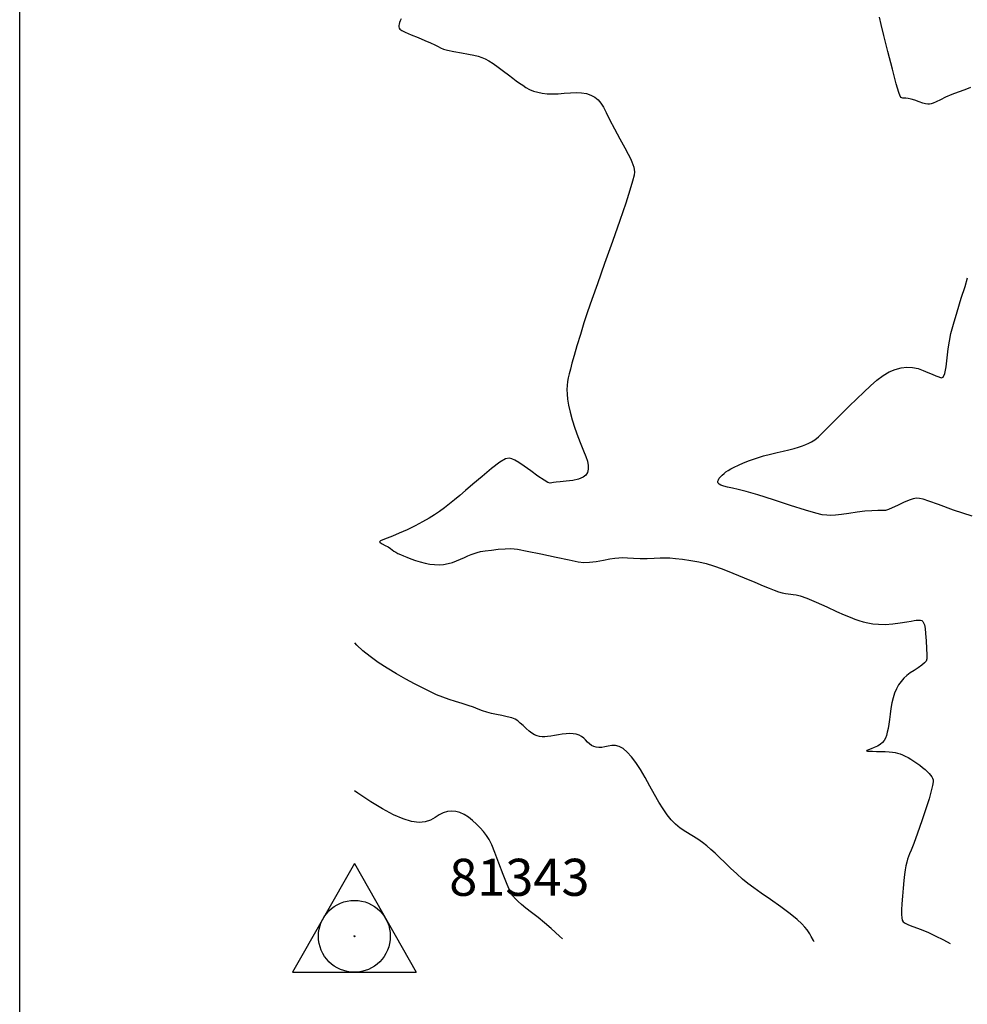
# Model space of a CAD drawing. Extents: x 351693 to 354893, y 1037855 to 1040855.
# Drawn here: x 351843 to 352034, y 1038104 to 1038303 of the extents above; entities that cross this region are included whole.
import ezdxf

# ---------------------------------------------------------------- set-up
doc = ezdxf.new("R2010")
doc.units = 0
doc.header["$MEASUREMENT"] = 0
for name, color, linetype in [('5', 5, 'CONTINUOUS'), ('CTRLTXT', 7, 'CONTINUOUS'), ('HVP', 2, 'CONTINUOUS'), ('INDEX', 1, 'CONTINUOUS'), ('INTER', 33, 'CONTINUOUS')]:
    doc.layers.add(name, color=color, linetype=linetype)
doc.styles.add('SIMPLEX', font='SIMPLEX')

# ---------------------------------------------------------------- blocks, each defined once
blk = doc.blocks.new('HVP1')
at = {"layer": 'HVP', "color": 6, "linetype": 'CONTINUOUS'}
for p, q in [((0, 14.73), (-12.5, -7.27)), ((0, 14.73), (12.5, -7.27)), ((-12.5, -7.27), (12.5, -7.27))]:
    blk.add_line(p, q, dxfattribs=at)
for radius in [7.27, 0.1]:
    blk.add_circle((0, 0), radius, dxfattribs=at)

msp = doc.modelspace()

# ---------------------------------------------------------------- linework, layer by layer
at = {"layer": '5'}
msp.add_line((351842.65, 1037905.3), (351842.65, 1040805.3), dxfattribs=at)
at = {"layer": 'INDEX', "color": 1, "linetype": 'CONTINUOUS', "elevation": 2360}
msp.add_lwpolyline([(352003.47, 1038116.17), (352003.32, 1038116.46), (352002.87, 1038117.29), (352002.6, 1038117.79), (352002.6, 1038117.79), (352002.36, 1038118.2), (352002.06, 1038118.64), (352001.63, 1038119.16), (352001.63, 1038119.16), (352000.99, 1038119.84), (352000.02, 1038120.73), (351998.61, 1038121.86), (351998.61, 1038121.86), (351996.72, 1038123.25), (351994.64, 1038124.72), (351992.73, 1038126.05), (351992.73, 1038126.05), (351991.25, 1038127.09), (351990.09, 1038127.95), (351988.99, 1038128.86), (351988.99, 1038128.86), (351987.8, 1038129.93), (351986.56, 1038131.1), (351985.38, 1038132.24), (351985.38, 1038132.24), (351984.35, 1038133.24), (351983.44, 1038134.11), (351982.6, 1038134.89), (351982.6, 1038134.89), (351981.77, 1038135.6), (351980.9, 1038136.29), (351979.91, 1038136.97), (351979.91, 1038136.97), (351978.75, 1038137.68), (351977.53, 1038138.43), (351976.38, 1038139.19), (351976.38, 1038139.19), (351975.41, 1038140), (351974.55, 1038140.88), (351973.74, 1038141.89), (351973.74, 1038141.89), (351972.91, 1038143.07), (351972.04, 1038144.43), (351971.14, 1038145.97), (351971.14, 1038145.97), (351970.2, 1038147.67), (351969.25, 1038149.4), (351968.31, 1038151.04), (351968.31, 1038151.04), (351967.39, 1038152.46), (351966.5, 1038153.63), (351965.65, 1038154.57), (351965.65, 1038154.57), (351964.82, 1038155.27), (351964.02, 1038155.72), (351963.24, 1038155.93), (351963.24, 1038155.93), (351962.5, 1038155.92), (351961.79, 1038155.78), (351961.12, 1038155.61), (351961.12, 1038155.61), (351960.5, 1038155.51), (351959.91, 1038155.49), (351959.37, 1038155.55), (351959.37, 1038155.55), (351958.86, 1038155.69), (351958.41, 1038155.92), (351957.99, 1038156.22), (351957.99, 1038156.22), (351957.61, 1038156.6), (351957.23, 1038157.02), (351956.84, 1038157.41), (351956.84, 1038157.41), (351956.39, 1038157.73), (351955.89, 1038157.99), (351955.32, 1038158.17), (351955.32, 1038158.17), (351954.7, 1038158.28), (351954.02, 1038158.32), (351953.29, 1038158.28), (351953.29, 1038158.28), (351952.5, 1038158.18), (351951.7, 1038158.04), (351950.92, 1038157.9), (351950.92, 1038157.9), (351950.19, 1038157.79), (351949.53, 1038157.72), (351948.94, 1038157.68), (351948.94, 1038157.68), (351948.4, 1038157.68), (351947.9, 1038157.74), (351947.41, 1038157.87), (351947.41, 1038157.87), (351946.89, 1038158.09), (351946.35, 1038158.42), (351945.78, 1038158.84), (351945.78, 1038158.84), (351945.16, 1038159.36), (351944.56, 1038159.93), (351944, 1038160.45), (351943.51, 1038160.88), (351942.98, 1038161.22), (351942.3, 1038161.5), (351942.3, 1038161.5), (351941.37, 1038161.74), (351940.29, 1038161.95), (351939.19, 1038162.15), (351939.19, 1038162.15), (351938.17, 1038162.37), (351937.23, 1038162.62), (351936.34, 1038162.91), (351936.34, 1038162.91), (351935.44, 1038163.26), (351934.49, 1038163.64), (351933.43, 1038164.02), (351933.43, 1038164.02), (351932.21, 1038164.4), (351930.9, 1038164.79), (351929.58, 1038165.2), (351929.58, 1038165.2), (351928.31, 1038165.66), (351927.03, 1038166.19), (351925.69, 1038166.82), (351925.69, 1038166.82), (351924.21, 1038167.55), (351922.59, 1038168.4), (351920.83, 1038169.35), (351920.83, 1038169.35), (351918.95, 1038170.41), (351917.04, 1038171.55), (351915.21, 1038172.72), (351915.21, 1038172.72), (351913.57, 1038173.9), (351912.13, 1038175.07), (351910.9, 1038176.24), (351910.9, 1038176.24), (351910.5, 1038176.69)], dxfattribs=at)
at = {"layer": 'INTER', "color": 33, "linetype": 'CONTINUOUS'}
for points, elevation in [([(351919.88, 1038302.94), (351919.69, 1038302.56), (351919.55, 1038302.21), (351919.45, 1038301.89), (351919.45, 1038301.89), (351919.41, 1038301.59), (351919.42, 1038301.32), (351919.49, 1038301.08), (351919.49, 1038301.08), (351919.64, 1038300.85), (351920, 1038300.59), (351920.72, 1038300.22), (351920.72, 1038300.22), (351921.89, 1038299.72), (351923.3, 1038299.14), (351924.68, 1038298.57), (351924.68, 1038298.57), (351925.81, 1038298.07), (351926.68, 1038297.65), (351927.34, 1038297.32), (351927.34, 1038297.32), (351927.86, 1038297.05), (351928.43, 1038296.82), (351929.29, 1038296.6), (351929.29, 1038296.6), (351930.57, 1038296.35), (351932.07, 1038296.08), (351933.49, 1038295.82), (351933.49, 1038295.82), (351934.6, 1038295.59), (351935.46, 1038295.37), (351936.18, 1038295.12), (351936.18, 1038295.12), (351936.87, 1038294.83), (351937.62, 1038294.44), (351938.49, 1038293.89), (351939.52, 1038293.17), (351940.61, 1038292.37), (351941.63, 1038291.6), (351941.63, 1038291.6), (351942.47, 1038290.96), (351943.19, 1038290.43), (351943.84, 1038289.95), (351943.84, 1038289.95), (351944.48, 1038289.49), (351945.15, 1038289.05), (351945.87, 1038288.66), (351945.87, 1038288.66), (351946.66, 1038288.33), (351947.52, 1038288.08), (351948.45, 1038287.9), (351948.45, 1038287.9), (351949.46, 1038287.79), (351950.54, 1038287.76), (351951.69, 1038287.79), (351951.69, 1038287.79), (351952.91, 1038287.89), (351954.14, 1038288), (351955.33, 1038288.05), (351955.33, 1038288.05), (351956.42, 1038287.99), (351957.41, 1038287.81), (351958.29, 1038287.51), (351958.29, 1038287.51), (351959.07, 1038287.09), (351959.75, 1038286.55), (351960.32, 1038285.88), (351960.32, 1038285.88), (351960.81, 1038285.08), (351961.35, 1038284.02), (351962.07, 1038282.57), (351962.07, 1038282.57), (351963.07, 1038280.69), (351964.17, 1038278.66), (351965.16, 1038276.85), (351965.16, 1038276.85), (351965.85, 1038275.56), (351966.3, 1038274.69), (351966.59, 1038274.04), (351966.59, 1038274.04), (351966.81, 1038273.47), (351966.97, 1038272.94), (351967.08, 1038272.46), (351967.08, 1038272.46), (351967.11, 1038271.97), (351967.03, 1038271.28), (351966.74, 1038270.12), (351966.74, 1038270.12), (351966.2, 1038268.27), (351965.36, 1038265.63), (351964.18, 1038262.16), (351964.18, 1038262.16), (351962.68, 1038257.91), (351961.07, 1038253.42), (351959.61, 1038249.34), (351959.61, 1038249.34), (351958.48, 1038246.18), (351957.63, 1038243.68), (351956.89, 1038241.41), (351956.89, 1038241.41), (351956.16, 1038239.08), (351955.47, 1038236.8), (351954.89, 1038234.79), (351954.89, 1038234.79), (351954.45, 1038233.24), (351954.13, 1038232.06), (351953.89, 1038231.13), (351953.89, 1038231.13), (351953.71, 1038230.31), (351953.56, 1038229.55), (351953.47, 1038228.78), (351953.47, 1038228.78), (351953.43, 1038227.95), (351953.46, 1038227.03), (351953.57, 1038225.97), (351953.57, 1038225.97), (351953.77, 1038224.75), (351954.09, 1038223.36), (351954.51, 1038221.82), (351954.51, 1038221.82), (351955.06, 1038220.15), (351955.66, 1038218.46), (351956.27, 1038216.89), (351956.27, 1038216.89), (351956.82, 1038215.55), (351957.27, 1038214.41), (351957.59, 1038213.42), (351957.59, 1038213.42), (351957.76, 1038212.55), (351957.76, 1038211.8), (351957.6, 1038211.15), (351957.6, 1038211.15), (351957.27, 1038210.61), (351956.7, 1038210.17), (351955.81, 1038209.82), (351954.61, 1038209.56), (351953.28, 1038209.38), (351952.1, 1038209.25), (351952.1, 1038209.25), (351951.27, 1038209.16), (351950.73, 1038209.1), (351950.37, 1038209.05), (351950.37, 1038209.05), (351950.05, 1038209.02), (351949.59, 1038209.15), (351948.8, 1038209.58), (351948.8, 1038209.58), (351947.58, 1038210.42), (351946.13, 1038211.47), (351944.77, 1038212.45), (351944.77, 1038212.45), (351943.71, 1038213.17), (351942.92, 1038213.63), (351942.31, 1038213.91), (351942.31, 1038213.91), (351941.73, 1038214.04), (351940.98, 1038213.88), (351939.84, 1038213.21), (351939.84, 1038213.21), (351938.18, 1038211.95), (351936.25, 1038210.36), (351934.4, 1038208.78), (351934.4, 1038208.78), (351932.92, 1038207.49), (351931.73, 1038206.47), (351930.69, 1038205.59), (351930.69, 1038205.59), (351929.67, 1038204.78), (351928.66, 1038204.01), (351927.66, 1038203.28), (351927.66, 1038203.28), (351926.63, 1038202.59), (351925.52, 1038201.9), (351924.23, 1038201.16), (351924.23, 1038201.16), (351922.71, 1038200.36), (351921.07, 1038199.56), (351919.5, 1038198.84), (351919.5, 1038198.84), (351918.13, 1038198.28), (351917.02, 1038197.85), (351916.19, 1038197.55), (351916.19, 1038197.55), (351915.68, 1038197.33), (351915.48, 1038197.15), (351915.62, 1038196.95), (351915.62, 1038196.95), (351916.05, 1038196.69), (351916.65, 1038196.39), (351917.24, 1038196.08), (351917.24, 1038196.08), (351917.71, 1038195.79), (351918.08, 1038195.51), (351918.42, 1038195.25), (351918.42, 1038195.25), (351918.79, 1038195.01), (351919.21, 1038194.78), (351919.72, 1038194.54), (351919.72, 1038194.54), (351920.33, 1038194.28), (351921.04, 1038193.99), (351921.85, 1038193.69), (351921.85, 1038193.69), (351922.76, 1038193.36), (351923.72, 1038193.05), (351924.71, 1038192.79), (351924.71, 1038192.79), (351925.68, 1038192.6), (351926.64, 1038192.5), (351927.57, 1038192.48), (351927.57, 1038192.48), (351928.48, 1038192.55), (351929.37, 1038192.7), (351930.24, 1038192.94), (351930.24, 1038192.94), (351931.08, 1038193.26), (351931.9, 1038193.61), (351932.67, 1038193.96), (351932.67, 1038193.96), (351933.39, 1038194.28), (351934.06, 1038194.55), (351934.68, 1038194.78), (351934.68, 1038194.78), (351935.27, 1038194.97), (351935.96, 1038195.13), (351936.88, 1038195.29), (351936.88, 1038195.29), (351938.14, 1038195.46), (351939.55, 1038195.62), (351940.92, 1038195.72), (351940.92, 1038195.72), (351942.11, 1038195.74), (351943.46, 1038195.6), (351945.4, 1038195.26), (351948.16, 1038194.69), (351951.23, 1038194.03), (351953.91, 1038193.45), (351953.91, 1038193.45), (351955.7, 1038193.08), (351956.89, 1038192.93), (351957.98, 1038192.97), (351957.98, 1038192.97), (351959.34, 1038193.16), (351960.81, 1038193.43), (351962.15, 1038193.67), (351962.15, 1038193.67), (351963.14, 1038193.84), (351963.93, 1038193.91), (351964.74, 1038193.92), (351964.74, 1038193.92), (351965.73, 1038193.86), (351966.92, 1038193.79), (351968.25, 1038193.74), (351968.25, 1038193.74), (351969.68, 1038193.75), (351971.09, 1038193.79), (351972.33, 1038193.85), (351972.33, 1038193.85), (351973.33, 1038193.87), (351974.27, 1038193.85), (351975.4, 1038193.76), (351975.4, 1038193.76), (351976.86, 1038193.59), (351978.53, 1038193.35), (351980.16, 1038193.06), (351980.16, 1038193.06), (351981.64, 1038192.73), (351983.12, 1038192.29), (351984.86, 1038191.66), (351984.86, 1038191.66), (351987.02, 1038190.8), (351989.34, 1038189.83), (351991.46, 1038188.93), (351991.46, 1038188.93), (351993.13, 1038188.23), (351994.39, 1038187.72), (351995.4, 1038187.33), (351995.4, 1038187.33), (351996.27, 1038187.03), (351997.04, 1038186.81), (351997.69, 1038186.65), (351997.69, 1038186.65), (351998.24, 1038186.57), (351998.74, 1038186.53), (351999.24, 1038186.49), (351999.24, 1038186.49), (351999.82, 1038186.42), (352000.66, 1038186.21), (352001.98, 1038185.73), (352001.98, 1038185.73), (352003.87, 1038184.93), (352006.03, 1038183.95), (352008.04, 1038183.04), (352008.04, 1038183.04), (352009.59, 1038182.35), (352010.76, 1038181.86), (352011.7, 1038181.5), (352011.7, 1038181.5), (352012.56, 1038181.2), (352013.42, 1038180.94), (352014.33, 1038180.72), (352014.33, 1038180.72), (352015.34, 1038180.54), (352016.5, 1038180.43), (352017.85, 1038180.42), (352017.85, 1038180.42), (352019.39, 1038180.53), (352020.93, 1038180.71), (352022.24, 1038180.91), (352022.24, 1038180.91), (352023.14, 1038181.07), (352023.72, 1038181.18), (352024.12, 1038181.26), (352024.12, 1038181.26), (352024.46, 1038181.29), (352024.77, 1038181.29), (352025.03, 1038181.25), (352025.03, 1038181.25), (352025.27, 1038181.17), (352025.47, 1038181.01), (352025.65, 1038180.74), (352025.65, 1038180.74), (352025.81, 1038180.3), (352025.95, 1038179.61), (352026.06, 1038178.55), (352026.06, 1038178.55), (352026.16, 1038177.1), (352026.22, 1038175.53), (352026.27, 1038174.22), (352026.27, 1038174.22), (352026.28, 1038173.42), (352026.17, 1038172.97), (352025.85, 1038172.62), (352025.28, 1038172.18), (352024.52, 1038171.64), (352023.71, 1038171.09), (352023.71, 1038171.09), (352022.95, 1038170.58), (352022.26, 1038170.07), (352021.63, 1038169.52), (352021.63, 1038169.52), (352021.07, 1038168.89), (352020.57, 1038168.18), (352020.13, 1038167.39), (352020.13, 1038167.39), (352019.76, 1038166.52), (352019.45, 1038165.56), (352019.21, 1038164.52), (352019.21, 1038164.52), (352019.02, 1038163.4), (352018.87, 1038162.27), (352018.74, 1038161.19), (352018.74, 1038161.19), (352018.6, 1038160.2), (352018.46, 1038159.34), (352018.3, 1038158.58), (352018.3, 1038158.58), (352018.14, 1038157.93), (352017.94, 1038157.38), (352017.67, 1038156.91), (352017.67, 1038156.91), (352017.31, 1038156.49), (352016.85, 1038156.12), (352016.29, 1038155.78), (352016.29, 1038155.78), (352015.66, 1038155.48), (352015.02, 1038155.23), (352014.5, 1038155.03), (352014.5, 1038155.03), (352014.18, 1038154.88), (352014.09, 1038154.8), (352014.26, 1038154.75), (352014.26, 1038154.75), (352014.69, 1038154.73), (352015.33, 1038154.73), (352016.13, 1038154.72), (352016.13, 1038154.72), (352017, 1038154.7), (352017.88, 1038154.67), (352018.68, 1038154.63), (352018.68, 1038154.63), (352019.33, 1038154.57), (352019.87, 1038154.5), (352020.36, 1038154.38), (352020.36, 1038154.38), (352020.87, 1038154.23), (352021.39, 1038154.03), (352021.94, 1038153.78), (352021.94, 1038153.78), (352022.5, 1038153.49), (352023.08, 1038153.15), (352023.68, 1038152.77), (352023.68, 1038152.77), (352024.29, 1038152.35), (352024.89, 1038151.9), (352025.45, 1038151.46), (352025.45, 1038151.46), (352025.95, 1038151.03), (352026.39, 1038150.63), (352026.76, 1038150.26), (352026.76, 1038150.26), (352027.05, 1038149.91), (352027.29, 1038149.58), (352027.45, 1038149.28), (352027.45, 1038149.28), (352027.55, 1038148.98), (352027.55, 1038148.55), (352027.43, 1038147.84), (352027.43, 1038147.84), (352027.17, 1038146.72), (352026.74, 1038145.14), (352026.1, 1038143.09), (352026.1, 1038143.09), (352025.28, 1038140.64), (352024.4, 1038138.15), (352023.64, 1038136.08), (352023.64, 1038136.08), (352023.12, 1038134.76), (352022.8, 1038133.99), (352022.58, 1038133.46), (352022.58, 1038133.46), (352022.39, 1038132.9), (352022.22, 1038132.27), (352022.05, 1038131.57), (352022.05, 1038131.57), (352021.91, 1038130.77), (352021.76, 1038129.81), (352021.62, 1038128.58), (352021.62, 1038128.58), (352021.48, 1038127.06), (352021.35, 1038125.41), (352021.25, 1038123.88), (352021.19, 1038122.64), (352021.19, 1038121.7), (352021.22, 1038121.02), (352021.22, 1038121.02), (352021.31, 1038120.55), (352021.52, 1038120.22), (352021.93, 1038119.93), (352021.93, 1038119.93), (352022.59, 1038119.63), (352023.45, 1038119.29), (352024.42, 1038118.93), (352024.42, 1038118.93), (352025.46, 1038118.54), (352026.62, 1038118.05), (352028, 1038117.41), (352028, 1038117.41), (352029.64, 1038116.58), (352031.02, 1038115.84)], 2358), ([(352035.15, 1038289.02), (352033.98, 1038288.57), (352032.66, 1038288.11), (352031.33, 1038287.61), (352031.33, 1038287.61), (352030.1, 1038287.09), (352029.04, 1038286.58), (352028.19, 1038286.17), (352028.19, 1038286.17), (352027.6, 1038285.9), (352027.17, 1038285.76), (352026.83, 1038285.7), (352026.83, 1038285.7), (352026.48, 1038285.69), (352026.05, 1038285.75), (352025.48, 1038285.91), (352025.48, 1038285.91), (352024.73, 1038286.17), (352023.9, 1038286.47), (352023.12, 1038286.72), (352023.12, 1038286.72), (352022.5, 1038286.84), (352022.03, 1038286.88), (352021.68, 1038286.88), (352021.68, 1038286.88), (352021.44, 1038286.89), (352021.26, 1038286.94), (352021.1, 1038287.04), (352021.1, 1038287.04), (352020.92, 1038287.27), (352020.62, 1038288.03), (352020.11, 1038289.78), (352020.11, 1038289.78), (352019.32, 1038292.78), (352018.41, 1038296.35), (352017.6, 1038299.59), (352017.6, 1038299.59), (352017.05, 1038301.82), (352016.74, 1038303.28)], 2356), ([(352035.46, 1038202.29), (352031.72, 1038203.55), (352028.68, 1038204.64), (352028.68, 1038204.64), (352026.69, 1038205.35), (352025.53, 1038205.72), (352024.81, 1038205.88), (352024.81, 1038205.88), (352024.21, 1038205.92), (352023.55, 1038205.82), (352022.7, 1038205.54), (352022.7, 1038205.54), (352021.58, 1038205.06), (352020.36, 1038204.5), (352019.29, 1038204), (352019.29, 1038204), (352018.53, 1038203.67), (352017.92, 1038203.49), (352017.26, 1038203.43), (352017.26, 1038203.43), (352016.35, 1038203.43), (352015.18, 1038203.42), (352013.77, 1038203.34), (352013.77, 1038203.34), (352012.16, 1038203.14), (352010.51, 1038202.87), (352009.02, 1038202.64), (352009.02, 1038202.64), (352007.83, 1038202.5), (352006.87, 1038202.45), (352006.02, 1038202.49), (352006.02, 1038202.49), (352005.12, 1038202.6), (352003.83, 1038202.9), (352001.76, 1038203.51), (352001.76, 1038203.51), (351998.72, 1038204.49), (351995.25, 1038205.62), (351992.06, 1038206.63), (351992.06, 1038206.63), (351989.72, 1038207.31), (351988.11, 1038207.72), (351986.94, 1038207.98), (351986.94, 1038207.98), (351985.97, 1038208.2), (351985.19, 1038208.39), (351984.6, 1038208.58), (351984.6, 1038208.58), (351984.23, 1038208.76), (351984.03, 1038208.96), (351983.96, 1038209.17), (351983.96, 1038209.17), (351983.99, 1038209.41), (351984.09, 1038209.67), (351984.28, 1038209.97), (351984.55, 1038210.29), (351984.89, 1038210.62), (351985.25, 1038210.95), (351985.25, 1038210.95), (351985.63, 1038211.26), (351986.07, 1038211.57), (351986.6, 1038211.89), (351986.6, 1038211.89), (351987.29, 1038212.25), (351988.14, 1038212.64), (351989.19, 1038213.08), (351989.19, 1038213.08), (351990.43, 1038213.56), (351991.81, 1038214.05), (351993.23, 1038214.49), (351993.23, 1038214.49), (351994.63, 1038214.85), (351995.97, 1038215.16), (351997.22, 1038215.44), (351997.22, 1038215.44), (351998.38, 1038215.72), (351999.42, 1038216), (352000.33, 1038216.27), (352000.33, 1038216.27), (352001.11, 1038216.53), (352001.78, 1038216.79), (352002.39, 1038217.06), (352002.39, 1038217.06), (352002.98, 1038217.37), (352003.6, 1038217.78), (352004.34, 1038218.38), (352004.34, 1038218.38), (352005.24, 1038219.24), (352006.34, 1038220.33), (352007.61, 1038221.61), (352007.61, 1038221.61), (352009.05, 1038223.04), (352010.59, 1038224.54), (352012.11, 1038226.03), (352012.11, 1038226.03), (352013.54, 1038227.43), (352014.89, 1038228.71), (352016.19, 1038229.83), (352016.19, 1038229.83), (352017.46, 1038230.76), (352018.7, 1038231.49), (352019.91, 1038232.02), (352019.91, 1038232.02), (352021.1, 1038232.35), (352022.27, 1038232.48), (352023.41, 1038232.42), (352023.41, 1038232.42), (352024.52, 1038232.17), (352025.57, 1038231.8), (352026.53, 1038231.41), (352026.53, 1038231.41), (352027.38, 1038231.05), (352028.1, 1038230.74), (352028.71, 1038230.48), (352028.71, 1038230.48), (352029.2, 1038230.32), (352029.59, 1038230.46), (352029.91, 1038231.15), (352029.91, 1038231.15), (352030.18, 1038232.54), (352030.42, 1038234.33), (352030.64, 1038236.14), (352030.64, 1038236.14), (352030.86, 1038237.7), (352031.18, 1038239.25), (352031.69, 1038241.17), (352031.69, 1038241.17), (352032.44, 1038243.67), (352033.28, 1038246.39), (352034.04, 1038248.81), (352034.04, 1038248.81), (352034.56, 1038250.56)], 2356), ([(351952.52, 1038116.79), (351951.96, 1038117.31), (351950.24, 1038118.9), (351948.91, 1038120.03), (351948.91, 1038120.03), (351947.59, 1038121.09), (351946.29, 1038122.09), (351945.14, 1038122.98), (351945.14, 1038122.98), (351944.25, 1038123.72), (351943.56, 1038124.34), (351943, 1038124.91), (351943, 1038124.91), (351942.5, 1038125.52), (351941.97, 1038126.39), (351941.33, 1038127.77), (351941.33, 1038127.77), (351940.53, 1038129.81), (351939.67, 1038132.13), (351938.87, 1038134.25), (351938.87, 1038134.25), (351938.22, 1038135.8), (351937.67, 1038136.88), (351937.13, 1038137.71), (351937.13, 1038137.71), (351936.54, 1038138.49), (351935.88, 1038139.26), (351935.15, 1038140.01), (351935.15, 1038140.01), (351934.35, 1038140.73), (351933.5, 1038141.39), (351932.64, 1038141.94), (351932.64, 1038141.94), (351931.78, 1038142.33), (351930.92, 1038142.57), (351930.07, 1038142.64), (351929.23, 1038142.56), (351928.4, 1038142.31), (351927.57, 1038141.9), (351927.57, 1038141.9), (351926.73, 1038141.36), (351925.83, 1038140.81), (351924.77, 1038140.43), (351924.77, 1038140.43), (351923.5, 1038140.33), (351922, 1038140.54), (351920.27, 1038141.07), (351920.27, 1038141.07), (351918.31, 1038141.91), (351916.12, 1038143.06), (351913.71, 1038144.53), (351913.71, 1038144.53), (351911.08, 1038146.29), (351910.46, 1038146.73)], 2362)]:
    msp.add_lwpolyline(points, dxfattribs=dict(at, elevation=elevation))

# ---------------------------------------------------------------- block references
at = {"layer": 'HVP', "color": 7, "linetype": 'CONTINUOUS'}
msp.add_blockref('HVP1', (351910.41, 1038117.3, 2362.82), dxfattribs=at)

# ---------------------------------------------------------------- texts
at = {"layer": 'CTRLTXT', "color": 7, "linetype": 'CONTINUOUS', "style": 'SIMPLEX'}
msp.add_text('81343', height=7.5, dxfattribs=at).set_placement((351929.61, 1038125.49, 5804.95))

doc.saveas('drawing.dxf')
